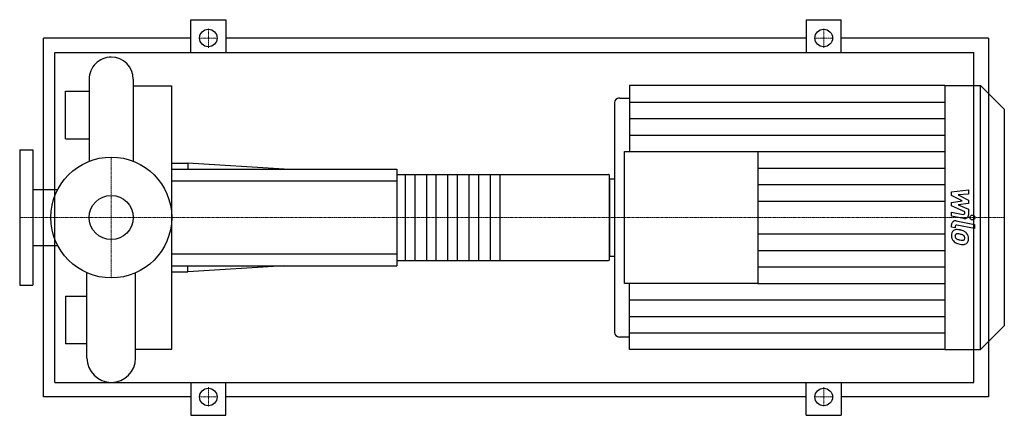
# Model space of a CAD drawing. Extents: x -125 to 1219, y -270 to 270.
import ezdxf

# ---------------------------------------------------------------- set-up
doc = ezdxf.new("R2010")
doc.units = 0
doc.linetypes.add('DASHDOT', pattern=[1, 0.5, -0.25, 0, -0.25])
doc.layers.get('0').update_dxf_attribs({"color": 124})
doc.layers.add('CP_AXIS', color=143, linetype='DASHDOT', lineweight=18)
doc.layers.add('CP_DETAL', color=33, linetype='Continuous')
doc.layers.add('cp_hidde', color=203, linetype='Continuous')

msp = doc.modelspace()

# ---------------------------------------------------------------- linework, layer by layer
for p, q in [((108.5, 225), (108.5, 270)), ((108.5, 270), (156.5, 270)), ((156.5, 270), (156.5, 225)), ((948.5, 270), (948.5, 225)), ((948.5, 270), (996.5, 270)), ((996.5, 225), (996.5, 270)), ((-92.5, -245), (-92.5, 245)), ((108.5, 245), (-92.5, 245)), ((948.5, 245), (156.5, 245)), ((1197.5, 245), (996.5, 245)), ((1197.5, 245), (1197.5, -245)), ((-77.2, -225), (-77.2, 225)), ((-77.2, 225), (1177.5, 225)), ((1177.5, -225), (1177.5, 225)), ((-30.1, 188.8), (-30.1, 76.8)), ((30.1, 188.8), (30.1, 76.8)), ((30.1, 179.8), (82.5, 179.8)), ((30.1, 179.8), (30.1, 172.5)), ((82.5, -179.8), (82.5, 179.8)), ((707.3, 180), (707.3, 90)), ((1138, 180), (707.3, 180)), ((1138, 180), (1138, -180)), ((1138, 180), (1186.6, 180)), ((1186.6, -180), (1186.6, 180)), ((1219, 147.9), (1186.6, 180)), ((-62.5, 107.5), (-62.5, 172.5)), ((-62.5, 172.5), (-30.1, 172.5)), ((30.1, 172.5), (30.1, 172.5)), ((693.6, 163.1), (707.3, 163.1)), ((686.8, 156.4), (686.8, -156.4)), ((1219, 147.9), (1219, -147.9)), ((-62.5, 107.5), (-30.1, 107.5)), ((-125, 92.5), (-125, -92.5)), ((-125, 92.5), (-107, 92.5)), ((-107, 92.5), (-107, -92.5)), ((700.4, -90), (700.4, 90)), ((700.4, 90), (882.4, 90)), ((882.4, 90), (882.4, -90)), ((82.5, 74.2), (104.5, 74.2)), ((104.5, 74.2), (104.5, 66)), ((236.2, 66), (104.5, 74.2)), ((82.5, 66), (390, 66)), ((390, 66), (390, -66)), ((390, 58.7), (678.1, 58.7)), ((680, -57.2), (680, 57.2)), ((680, 52.6), (680, -52.6)), ((680, 52.6), (686.8, 52.6)), ((-107, 38), (-73.2, 38)), ((-107, -38), (-73.2, -38)), ((680, -52.6), (686.8, -52.6)), ((82.5, -66), (390, -66)), ((236.2, -66), (104.5, -74.2)), ((104.5, -74.2), (104.5, -66)), ((390, -58.7), (678.1, -58.7)), ((-33.2, -191.8), (-33.2, -75.5)), ((33.2, -191.8), (33.2, -75.5)), ((82.5, -74.2), (104.5, -74.2)), ((-125, -92.5), (-107, -92.5)), ((882.4, -90), (700.4, -90)), ((707.3, -180), (707.3, -90)), ((-62.5, -107.5), (-62.5, -172.5)), ((-62.5, -107.5), (-33.2, -107.5)), ((1219, -147.9), (1186.6, -180)), ((-33.2, -172.5), (-62.5, -172.5)), ((33.2, -179.8), (33.2, -172.5)), ((33.2, -172.5), (33.2, -172.5)), ((693.6, -163.1), (707.3, -163.1)), ((33.2, -179.8), (82.5, -179.8)), ((1138, -180), (707.3, -180)), ((1138, -180), (1186.6, -180)), ((-77.2, -225), (1177.5, -225)), ((108.5, -225), (108.5, -270)), ((156.5, -270), (156.5, -225)), ((948.5, -270), (948.5, -225)), ((996.5, -225), (996.5, -270)), ((108.5, -245), (-92.5, -245)), ((948.5, -245), (156.5, -245)), ((1197.5, -245), (996.5, -245)), ((108.5, -270), (156.5, -270)), ((948.5, -270), (996.5, -270))]:
    msp.add_line(p, q)
for centre, radius in [((132.5, 245), 12), ((972.5, 245), 12), ((0, 0), 82.5), ((132.5, -245), 12), ((972.5, -245), 12)]:
    msp.add_circle(centre, radius)
for centre, radius, start, end in [((0, 188.8), 30.1, 90, 180.0003), ((0, 188.8), 30.1, 0, 90), ((0, -191.8), 33.2, 180, 270), ((0, -191.8), 33.2, 270, 0)]:
    msp.add_arc(centre, radius, start, end)
for centre, major_axis, ratio, start_param, end_param in [((693.6, 156.4), (-6.81, 0), 0.989348, -1.570796, 0), ((678.1, 57.2), (-1.93, 0), 0.758621, -3.141593, -1.570796), ((678.1, -57.2), (-1.93, 0), 0.758621, 1.570796, 3.141593), ((693.6, -156.4), (6.81, 0), 0.989348, 3.141593, 4.712389)]:
    msp.add_ellipse(centre, major_axis=major_axis, ratio=ratio, start_param=start_param, end_param=end_param)
at = {"layer": 'CP_AXIS'}
for p, q in [((132.5, 231.8), (132.5, 258.2)), ((972.5, 231.8), (972.5, 258.2)), ((119.3, 245), (145.7, 245)), ((959.3, 245), (985.7, 245)), ((0, -82.5), (0, 82.5)), ((-98.1, 0), (-125, 0)), ((-98.1, 0), (82.5, 0)), ((82.5, 0), (680, 0)), ((680, 0), (1219, 0)), ((132.5, -231.8), (132.5, -258.2)), ((972.5, -231.8), (972.5, -258.2)), ((119.3, -245), (145.7, -245)), ((959.3, -245), (985.7, -245))]:
    msp.add_line(p, q, dxfattribs=at)
at = {"layer": 'CP_DETAL'}
for p, q in [((707.3, 157.5), (1138, 157.5)), ((707.3, 135), (1138, 135)), ((707.3, 112.5), (1138, 112.5)), ((882.4, 90), (1138, 90)), ((882.4, 67.5), (1138, 67.5)), ((530.2, 58.7), (530.2, -58.7)), ((882.4, 45), (1138, 45)), ((1147, 35.2), (1170, 37.6)), ((1147, 30.2), (1147, 35.2)), ((1161.4, 22.7), (1147, 30.2)), ((1170, 31.7), (1155.8, 30.8)), ((1155.8, 30.8), (1170, 23.5)), ((1170, 37.6), (1170, 31.7)), ((882.4, 22.5), (1138, 22.5)), ((1147, 20.7), (1161.4, 22.7)), ((1147, 15.8), (1147, 20.7)), ((1165.1, 7.6), (1147, 15.8)), ((1170, 19), (1155.8, 17.1)), ((1155.8, 17.1), (1170, 11.4)), ((1170, 23.5), (1170, 19)), ((1147, 1.6), (1147, 7.3)), ((1147, 7.3), (1162.7, 4.3)), ((1163.5, -1.5), (1147, 1.6)), ((1165.1, 6.3), (1165.1, 7.6)), ((1170, 11.4), (1170, 3.8)), ((1147, -13.4), (1147, -10)), ((1151.9, -14.3), (1147, -13.4)), ((1151.9, -12.5), (1151.9, -14.3)), ((1153.5, -4.7), (1178.4, -9.5)), ((1178.4, -15.2), (1154.3, -10.6)), ((1178.4, -9.5), (1178.4, -15.2)), ((882.4, -22.5), (1138, -22.5)), ((882.4, -45), (1138, -45)), ((882.4, -67.5), (1138, -67.5)), ((882.4, -90), (1138, -90)), ((707.3, -112.5), (1138, -112.5)), ((707.3, -135), (1138, -135)), ((707.3, -157.5), (1138, -157.5))]:
    msp.add_line(p, q, dxfattribs=at)
at = {"layer": 'CP_DETAL', "extrusion": (0, 1, 0)}
for p, q in [((401.6, -58.7), (401.6, 58.7)), ((414.2, 58.7), (414.2, -58.7)), ((430.6, -58.7), (430.6, 58.7)), ((443.2, 58.7), (443.2, -58.7)), ((459.6, -58.7), (459.6, 58.7)), ((472.2, 58.7), (472.2, -58.7)), ((488.6, -58.7), (488.6, 58.7)), ((501.2, 58.7), (501.2, -58.7)), ((517.6, -58.7), (517.6, 58.7)), ((390, 49.5), (82.5, 49.5)), ((82.5, -49.5), (390, -49.5))]:
    msp.add_line(p, q, dxfattribs=at)
at = {"layer": 'CP_DETAL'}
for centre, major_axis, start_param, end_param in [((1163.1, 6.3), (-2.04, 0), 1.381048, 3.142223), ((1164.6, 3.8), (5.45, 0), 4.522956, 6.2851), ((1152.4, -10), (5.45, 0), 1.378883, 3.141593), ((1153.9, -12.5), (2.04, 0), 1.378882, 3.141593), ((1154.4, -23.8), (7.71, 0), 2.253527, 3.215613), ((1158.4, -24.5), (11.7, 0), 3.135899, 3.850877), ((1153.8, -23.6), (7.14, 0), 1.456354, 2.212906), ((1154.8, -25.2), (-2.9, 0), -0.868231, 0.082654), ((1162, -24.7), (-10.1, 0), 0.073034, 0.213456), ((1156.1, -25.6), (-4.23, 0), 0.300846, 0.702989), ((1155, -25.9), (3.6, 0), 1.449752, 2.193395), ((1153, -43.5), (27.3, 0), 1.367174, 1.510161), ((1154.3, -41.9), (-19.8, 0), 4.50035, 4.657089), ((1155.4, -36.8), (-20.1, 0), 4.243097, 4.556604), ((1152.7, -53.1), (-31.2, 0), 4.450772, 4.523659), ((1159.5, -29.2), (-6.18, 0), 3.880259, 4.512454), ((1160.9, -27.8), (-4.22, 0), 3.118806, 3.850139), ((1159.3, -28.2), (-10.7, 0), 3.848339, 4.203882), ((1158.8, -28.8), (11.4, 0), -0.011717, 0.719047), ((1158.2, -24.6), (-11.4, 0), 0.715624, 1.292562), ((1156.8, -24.9), (5.19, 0), 3.859587, 4.272849), ((1161.5, -13.8), (-17.3, 0), 1.161172, 1.397368), ((1164.9, -3.5), (-33.8, 0), 1.275196, 1.381612), ((1162.6, -9.4), (-21.9, 0), 1.385374, 1.544257), ((1163.4, -14), (23.1, 0), 4.49919, 4.690723), ((1162.1, -27.7), (3.43, 0), 4.685781, 5.339539), ((1163.2, -30), (-6.97, 0), 1.522233, 2.215131), ((1162.5, -28.5), (2.54, 0), -0.892005, -0.373104), ((1161.2, -28), (3.85, 0), -0.360166, 0.022399), ((1162.4, -29.4), (-7.92, 0), 2.266529, 3.207701)]:
    msp.add_ellipse(centre, major_axis=major_axis, ratio=0.989348, start_param=start_param, end_param=end_param, dxfattribs=at)
msp.add_ellipse((1175.4, 0), major_axis=(3.41, 0), ratio=0.989348, dxfattribs=at)
at = {"layer": 'cp_hidde'}
msp.add_circle((0, 0), 30.1, dxfattribs=at)

doc.saveas('drawing.dxf')
